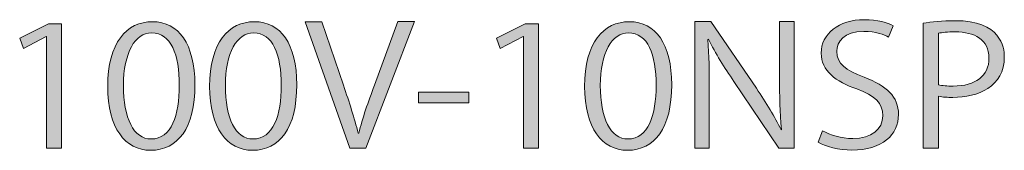
# Model space of a CAD drawing. Units: inches. Extents: x 60 to 231, y 57 to 158.
# Drawn here: x 66 to 114, y 147 to 154 of the extents above; entities that cross this region are included whole.
import ezdxf

# ---------------------------------------------------------------- set-up
doc = ezdxf.new("R2010")
doc.units = ezdxf.units.IN
doc.header["$MEASUREMENT"] = 0
doc.layers.add('レイヤー 2', color=7, linetype='Continuous')

# ---------------------------------------------------------------- blocks, each defined once
blk = doc.blocks.new('block 14')
at = {"layer": 'レイヤー 2'}
h = blk.add_hatch(color=7, dxfattribs=at)
h.dxf.hatch_style = 2
h.paths.add_polyline_path([(67.499, 147.548), (67.499, 152.97), (67.481, 152.97), (66.377, 152.396), (66.197, 152.897), (67.589, 153.6), (68.226, 153.6), (68.226, 147.548)])
h = blk.add_hatch(color=7, dxfattribs=at)
h.dxf.hatch_style = 2
edge = h.paths.add_edge_path()
edge.add_spline(control_points=[(70.471, 150.554), (70.471, 152.671), (71.387, 153.697), (72.644, 153.697), (73.919, 153.697), (74.7, 152.614), (74.7, 150.635), (74.7, 148.534), (73.883, 147.451), (72.545, 147.451), (71.324, 147.451), (70.471, 148.534), (70.471, 150.554)], knot_values=[0, 0, 0, 0, 1, 1, 1, 2, 2, 2, 3, 3, 3, 4, 4, 4, 4], degree=3, periodic=1)
edge = h.paths.add_edge_path()
edge.add_spline(control_points=[(73.946, 150.602), (73.946, 152.113), (73.542, 153.156), (72.599, 153.156), (71.8, 153.156), (71.234, 152.194), (71.234, 150.602), (71.234, 149.011), (71.728, 148.001), (72.572, 148.001), (73.569, 148.001), (73.946, 149.164), (73.946, 150.602)], knot_values=[0, 0, 0, 0, 1, 1, 1, 2, 2, 2, 3, 3, 3, 4, 4, 4, 4], degree=3, periodic=1)
h = blk.add_hatch(color=7, dxfattribs=at)
h.dxf.hatch_style = 2
edge = h.paths.add_edge_path()
edge.add_spline(control_points=[(75.418, 150.554), (75.418, 152.671), (76.334, 153.697), (77.591, 153.697), (78.866, 153.697), (79.647, 152.614), (79.647, 150.635), (79.647, 148.534), (78.83, 147.451), (77.492, 147.451), (76.271, 147.451), (75.418, 148.534), (75.418, 150.554)], knot_values=[0, 0, 0, 0, 1, 1, 1, 2, 2, 2, 3, 3, 3, 4, 4, 4, 4], degree=3, periodic=1)
edge = h.paths.add_edge_path()
edge.add_spline(control_points=[(78.893, 150.602), (78.893, 152.113), (78.489, 153.156), (77.546, 153.156), (76.747, 153.156), (76.182, 152.194), (76.182, 150.602), (76.182, 149.011), (76.675, 148.001), (77.519, 148.001), (78.516, 148.001), (78.893, 149.164), (78.893, 150.602)], knot_values=[0, 0, 0, 0, 1, 1, 1, 2, 2, 2, 3, 3, 3, 4, 4, 4, 4], degree=3, periodic=1)
h = blk.add_hatch(color=7, dxfattribs=at)
h.dxf.hatch_style = 2
edge = h.paths.add_edge_path()
edge.add_spline(control_points=[(85.358, 153.705), (85.358, 153.705), (83.005, 147.548), (83.005, 147.548), (83.005, 147.548), (82.215, 147.548), (82.215, 147.548), (82.215, 147.548), (80.051, 153.697), (80.051, 153.697), (80.051, 153.697), (80.86, 153.697), (80.86, 153.697), (80.86, 153.697), (81.91, 150.61), (81.91, 150.61), (82.197, 149.778), (82.449, 149.003), (82.628, 148.283), (82.628, 148.283), (82.655, 148.283), (82.655, 148.283), (82.835, 149.003), (83.113, 149.802), (83.419, 150.61), (83.419, 150.61), (84.559, 153.705), (84.559, 153.705), (84.559, 153.705), (85.358, 153.705), (85.358, 153.705)], knot_values=[0, 0, 0, 0, 1, 1, 1, 2, 2, 2, 3, 3, 3, 4, 4, 4, 5, 5, 5, 6, 6, 6, 7, 7, 7, 8, 8, 8, 9, 9, 9, 10, 10, 10, 10], degree=3, periodic=1)
h = blk.add_hatch(color=7, dxfattribs=at)
h.dxf.hatch_style = 2
h.paths.add_polyline_path([(90.647, 147.548), (90.647, 152.97), (90.629, 152.97), (89.524, 152.396), (89.345, 152.897), (90.736, 153.6), (91.374, 153.6), (91.374, 147.548)])
h = blk.add_hatch(color=7, dxfattribs=at)
h.dxf.hatch_style = 2
edge = h.paths.add_edge_path()
edge.add_spline(control_points=[(93.619, 150.554), (93.619, 152.671), (94.535, 153.697), (95.791, 153.697), (97.066, 153.697), (97.848, 152.614), (97.848, 150.635), (97.848, 148.534), (97.03, 147.451), (95.693, 147.451), (94.472, 147.451), (93.619, 148.534), (93.619, 150.554)], knot_values=[0, 0, 0, 0, 1, 1, 1, 2, 2, 2, 3, 3, 3, 4, 4, 4, 4], degree=3, periodic=1)
edge = h.paths.add_edge_path()
edge.add_spline(control_points=[(97.093, 150.602), (97.093, 152.113), (96.689, 153.156), (95.747, 153.156), (94.948, 153.156), (94.382, 152.194), (94.382, 150.602), (94.382, 149.011), (94.876, 148.001), (95.72, 148.001), (96.716, 148.001), (97.093, 149.164), (97.093, 150.602)], knot_values=[0, 0, 0, 0, 1, 1, 1, 2, 2, 2, 3, 3, 3, 4, 4, 4, 4], degree=3, periodic=1)
h = blk.add_hatch(color=7, dxfattribs=at)
h.dxf.hatch_style = 2
edge = h.paths.add_edge_path()
edge.add_spline(control_points=[(103.792, 147.548), (103.792, 147.548), (103.046, 147.548), (103.046, 147.548), (103.046, 147.548), (100.865, 150.788), (100.865, 150.788), (100.407, 151.475), (99.967, 152.162), (99.635, 152.841), (99.635, 152.841), (99.599, 152.832), (99.599, 152.832), (99.662, 152.049), (99.67, 151.33), (99.67, 150.263), (99.67, 150.263), (99.67, 147.548), (99.67, 147.548), (99.67, 147.548), (98.97, 147.548), (98.97, 147.548), (98.97, 147.548), (98.97, 153.705), (98.97, 153.705), (98.97, 153.705), (99.751, 153.705), (99.751, 153.705), (99.751, 153.705), (101.96, 150.465), (101.96, 150.465), (102.445, 149.73), (102.84, 149.091), (103.154, 148.453), (103.154, 148.453), (103.172, 148.461), (103.172, 148.461), (103.1, 149.318), (103.082, 150.053), (103.082, 151.023), (103.082, 151.023), (103.082, 153.705), (103.082, 153.705), (103.082, 153.705), (103.792, 153.705), (103.792, 153.705), (103.792, 153.705), (103.792, 147.548), (103.792, 147.548)], knot_values=[0, 0, 0, 0, 1, 1, 1, 2, 2, 2, 3, 3, 3, 4, 4, 4, 5, 5, 5, 6, 6, 6, 7, 7, 7, 8, 8, 8, 9, 9, 9, 10, 10, 10, 11, 11, 11, 12, 12, 12, 13, 13, 13, 14, 14, 14, 15, 15, 15, 16, 16, 16, 16], degree=3, periodic=1)
h = blk.add_hatch(color=7, dxfattribs=at)
h.dxf.hatch_style = 2
edge = h.paths.add_edge_path()
edge.add_spline(control_points=[(108.371, 152.945), (108.173, 153.059), (107.743, 153.228), (107.168, 153.228), (106.216, 153.228), (105.857, 152.703), (105.857, 152.259), (105.857, 151.653), (106.27, 151.346), (107.186, 150.998), (108.29, 150.578), (108.856, 150.069), (108.856, 149.188), (108.856, 148.211), (108.066, 147.459), (106.593, 147.459), (105.974, 147.459), (105.3, 147.629), (104.959, 147.847), (104.959, 147.847), (105.166, 148.405), (105.166, 148.405), (105.534, 148.187), (106.081, 148.025), (106.638, 148.025), (107.554, 148.025), (108.093, 148.469), (108.093, 149.132), (108.093, 149.738), (107.725, 150.109), (106.836, 150.433), (105.803, 150.78), (105.103, 151.321), (105.103, 152.17), (105.103, 153.107), (105.947, 153.794), (107.195, 153.794), (107.841, 153.794), (108.335, 153.648), (108.596, 153.503), (108.596, 153.503), (108.371, 152.945), (108.371, 152.945)], knot_values=[0, 0, 0, 0, 1, 1, 1, 2, 2, 2, 3, 3, 3, 4, 4, 4, 5, 5, 5, 6, 6, 6, 7, 7, 7, 8, 8, 8, 9, 9, 9, 10, 10, 10, 11, 11, 11, 12, 12, 12, 13, 13, 13, 14, 14, 14, 14], degree=3, periodic=1)
h = blk.add_hatch(color=7, dxfattribs=at)
h.dxf.hatch_style = 2
edge = h.paths.add_edge_path()
edge.add_spline(control_points=[(110.05, 153.624), (110.445, 153.689), (110.966, 153.745), (111.603, 153.745), (113.812, 153.745), (113.992, 152.469), (113.992, 151.984), (113.992, 150.538), (112.708, 150.021), (111.496, 150.021), (111.235, 150.021), (111.002, 150.029), (110.795, 150.077), (110.795, 150.077), (110.795, 147.548), (110.795, 147.548), (110.795, 147.548), (110.05, 147.548), (110.05, 147.548), (110.05, 147.548), (110.05, 153.624), (110.05, 153.624)], knot_values=[0, 0, 0, 0, 1, 1, 1, 2, 2, 2, 3, 3, 3, 4, 4, 4, 5, 5, 5, 6, 6, 6, 7, 7, 7, 7], degree=3, periodic=1)
edge = h.paths.add_edge_path()
edge.add_spline(control_points=[(110.795, 150.635), (110.984, 150.586), (111.226, 150.57), (111.514, 150.57), (112.591, 150.57), (113.247, 151.055), (113.247, 151.936), (113.247, 152.816), (112.546, 153.204), (111.612, 153.204), (111.235, 153.204), (110.957, 153.172), (110.795, 153.139), (110.795, 153.139), (110.795, 150.635), (110.795, 150.635)], knot_values=[0, 0, 0, 0, 1, 1, 1, 2, 2, 2, 3, 3, 3, 4, 4, 4, 5, 5, 5, 5], degree=3, periodic=1)
h = blk.add_hatch(color=7, dxfattribs=at)
h.dxf.hatch_style = 2
h.paths.add_polyline_path([(85.556, 150.271), (88.007, 150.271), (88.007, 149.754), (85.556, 149.754)])
at = {"layer": 'レイヤー 2', "lineweight": 0}
for points in [[(67.499, 147.548), (67.499, 152.97), (67.481, 152.97), (66.377, 152.396), (66.197, 152.897), (67.589, 153.6), (68.226, 153.6), (68.226, 147.548), (67.499, 147.548)], [(90.647, 147.548), (90.647, 152.97), (90.629, 152.97), (89.524, 152.396), (89.345, 152.897), (90.736, 153.6), (91.374, 153.6), (91.374, 147.548), (90.647, 147.548)], [(85.556, 150.271), (88.007, 150.271), (88.007, 149.754), (85.556, 149.754), (85.556, 150.271)]]:
    blk.add_lwpolyline(points, dxfattribs=at)
for points, knots in [([(70.471, 150.554), (70.471, 152.671), (71.387, 153.697), (72.644, 153.697), (73.919, 153.697), (74.7, 152.614), (74.7, 150.635), (74.7, 148.534), (73.883, 147.451), (72.545, 147.451), (71.324, 147.451), (70.471, 148.534), (70.471, 150.554)], [0, 0, 0, 0, 1, 1, 1, 2, 2, 2, 3, 3, 3, 4, 4, 4, 4]), ([(75.418, 150.554), (75.418, 152.671), (76.334, 153.697), (77.591, 153.697), (78.866, 153.697), (79.647, 152.614), (79.647, 150.635), (79.647, 148.534), (78.83, 147.451), (77.492, 147.451), (76.271, 147.451), (75.418, 148.534), (75.418, 150.554)], [0, 0, 0, 0, 1, 1, 1, 2, 2, 2, 3, 3, 3, 4, 4, 4, 4]), ([(85.358, 153.705), (85.358, 153.705), (83.005, 147.548), (83.005, 147.548), (83.005, 147.548), (82.215, 147.548), (82.215, 147.548), (82.215, 147.548), (80.051, 153.697), (80.051, 153.697), (80.051, 153.697), (80.86, 153.697), (80.86, 153.697), (80.86, 153.697), (81.91, 150.61), (81.91, 150.61), (82.197, 149.778), (82.449, 149.003), (82.628, 148.283), (82.628, 148.283), (82.655, 148.283), (82.655, 148.283), (82.835, 149.003), (83.113, 149.802), (83.419, 150.61), (83.419, 150.61), (84.559, 153.705), (84.559, 153.705), (84.559, 153.705), (85.358, 153.705), (85.358, 153.705)], [0, 0, 0, 0, 1, 1, 1, 2, 2, 2, 3, 3, 3, 4, 4, 4, 5, 5, 5, 6, 6, 6, 7, 7, 7, 8, 8, 8, 9, 9, 9, 10, 10, 10, 10]), ([(93.619, 150.554), (93.619, 152.671), (94.535, 153.697), (95.791, 153.697), (97.066, 153.697), (97.848, 152.614), (97.848, 150.635), (97.848, 148.534), (97.03, 147.451), (95.693, 147.451), (94.472, 147.451), (93.619, 148.534), (93.619, 150.554)], [0, 0, 0, 0, 1, 1, 1, 2, 2, 2, 3, 3, 3, 4, 4, 4, 4]), ([(103.792, 147.548), (103.792, 147.548), (103.046, 147.548), (103.046, 147.548), (103.046, 147.548), (100.865, 150.788), (100.865, 150.788), (100.407, 151.475), (99.967, 152.162), (99.635, 152.841), (99.635, 152.841), (99.599, 152.832), (99.599, 152.832), (99.662, 152.049), (99.67, 151.33), (99.67, 150.263), (99.67, 150.263), (99.67, 147.548), (99.67, 147.548), (99.67, 147.548), (98.97, 147.548), (98.97, 147.548), (98.97, 147.548), (98.97, 153.705), (98.97, 153.705), (98.97, 153.705), (99.751, 153.705), (99.751, 153.705), (99.751, 153.705), (101.96, 150.465), (101.96, 150.465), (102.445, 149.73), (102.84, 149.091), (103.154, 148.453), (103.154, 148.453), (103.172, 148.461), (103.172, 148.461), (103.1, 149.318), (103.082, 150.053), (103.082, 151.023), (103.082, 151.023), (103.082, 153.705), (103.082, 153.705), (103.082, 153.705), (103.792, 153.705), (103.792, 153.705), (103.792, 153.705), (103.792, 147.548), (103.792, 147.548)], [0, 0, 0, 0, 1, 1, 1, 2, 2, 2, 3, 3, 3, 4, 4, 4, 5, 5, 5, 6, 6, 6, 7, 7, 7, 8, 8, 8, 9, 9, 9, 10, 10, 10, 11, 11, 11, 12, 12, 12, 13, 13, 13, 14, 14, 14, 15, 15, 15, 16, 16, 16, 16]), ([(108.371, 152.945), (108.173, 153.059), (107.743, 153.228), (107.168, 153.228), (106.216, 153.228), (105.857, 152.703), (105.857, 152.259), (105.857, 151.653), (106.27, 151.346), (107.186, 150.998), (108.29, 150.578), (108.856, 150.069), (108.856, 149.188), (108.856, 148.211), (108.066, 147.459), (106.593, 147.459), (105.974, 147.459), (105.3, 147.629), (104.959, 147.847), (104.959, 147.847), (105.166, 148.405), (105.166, 148.405), (105.534, 148.187), (106.081, 148.025), (106.638, 148.025), (107.554, 148.025), (108.093, 148.469), (108.093, 149.132), (108.093, 149.738), (107.725, 150.109), (106.836, 150.433), (105.803, 150.78), (105.103, 151.321), (105.103, 152.17), (105.103, 153.107), (105.947, 153.794), (107.195, 153.794), (107.841, 153.794), (108.335, 153.648), (108.596, 153.503), (108.596, 153.503), (108.371, 152.945), (108.371, 152.945)], [0, 0, 0, 0, 1, 1, 1, 2, 2, 2, 3, 3, 3, 4, 4, 4, 5, 5, 5, 6, 6, 6, 7, 7, 7, 8, 8, 8, 9, 9, 9, 10, 10, 10, 11, 11, 11, 12, 12, 12, 13, 13, 13, 14, 14, 14, 14]), ([(110.05, 153.624), (110.445, 153.689), (110.966, 153.745), (111.603, 153.745), (113.812, 153.745), (113.992, 152.469), (113.992, 151.984), (113.992, 150.538), (112.708, 150.021), (111.496, 150.021), (111.235, 150.021), (111.002, 150.029), (110.795, 150.077), (110.795, 150.077), (110.795, 147.548), (110.795, 147.548), (110.795, 147.548), (110.05, 147.548), (110.05, 147.548), (110.05, 147.548), (110.05, 153.624), (110.05, 153.624)], [0, 0, 0, 0, 1, 1, 1, 2, 2, 2, 3, 3, 3, 4, 4, 4, 5, 5, 5, 6, 6, 6, 7, 7, 7, 7]), ([(73.946, 150.602), (73.946, 152.113), (73.542, 153.156), (72.599, 153.156), (71.8, 153.156), (71.234, 152.194), (71.234, 150.602), (71.234, 149.011), (71.728, 148.001), (72.572, 148.001), (73.569, 148.001), (73.946, 149.164), (73.946, 150.602)], [0, 0, 0, 0, 1, 1, 1, 2, 2, 2, 3, 3, 3, 4, 4, 4, 4]), ([(78.893, 150.602), (78.893, 152.113), (78.489, 153.156), (77.546, 153.156), (76.747, 153.156), (76.182, 152.194), (76.182, 150.602), (76.182, 149.011), (76.675, 148.001), (77.519, 148.001), (78.516, 148.001), (78.893, 149.164), (78.893, 150.602)], [0, 0, 0, 0, 1, 1, 1, 2, 2, 2, 3, 3, 3, 4, 4, 4, 4]), ([(97.093, 150.602), (97.093, 152.113), (96.689, 153.156), (95.747, 153.156), (94.948, 153.156), (94.382, 152.194), (94.382, 150.602), (94.382, 149.011), (94.876, 148.001), (95.72, 148.001), (96.716, 148.001), (97.093, 149.164), (97.093, 150.602)], [0, 0, 0, 0, 1, 1, 1, 2, 2, 2, 3, 3, 3, 4, 4, 4, 4]), ([(110.795, 150.635), (110.984, 150.586), (111.226, 150.57), (111.514, 150.57), (112.591, 150.57), (113.247, 151.055), (113.247, 151.936), (113.247, 152.816), (112.546, 153.204), (111.612, 153.204), (111.235, 153.204), (110.957, 153.172), (110.795, 153.139), (110.795, 153.139), (110.795, 150.635), (110.795, 150.635)], [0, 0, 0, 0, 1, 1, 1, 2, 2, 2, 3, 3, 3, 4, 4, 4, 5, 5, 5, 5])]:
    blk.add_open_spline(points, degree=3, knots=knots, dxfattribs=at)

msp = doc.modelspace()

# ---------------------------------------------------------------- block references
at = {"layer": 'レイヤー 2'}
msp.add_blockref('block 14', (0, 0), dxfattribs=at)

doc.saveas('drawing.dxf')
